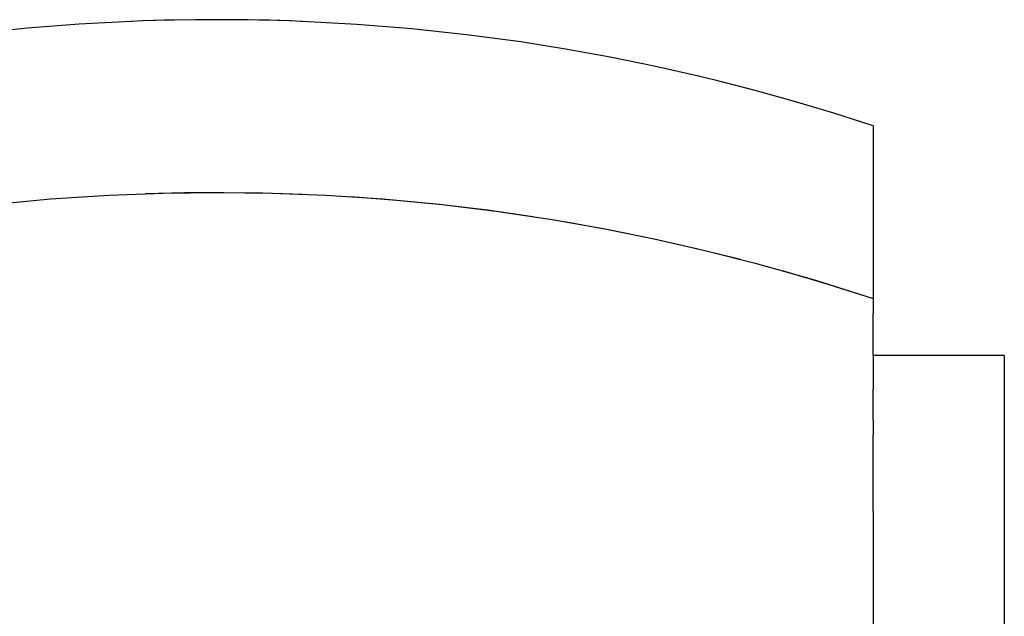
# Model space of a CAD drawing. Units: millimetres. Extents: x 0 to 2606, y 1535 to 3662.
# Drawn here: x 775 to 1150, y 2053 to 2281 of the extents above; entities that cross this region are included whole.
import ezdxf

# ---------------------------------------------------------------- set-up
doc = ezdxf.new("R2010")
doc.units = ezdxf.units.MM
doc.header["$MEASUREMENT"] = 0
doc.layers.add('kaluste', color=7, linetype='Continuous')

msp = doc.modelspace()

# ---------------------------------------------------------------- linework, layer by layer
at = {"layer": 'kaluste'}
for points in [[(817.43, 2280.08), (797.7, 2279.02), (778, 2277.48), (758.34, 2275.44), (738.75, 2272.92)], [(817.84, 2280.09), (817.43, 2280.08)], [(821.86, 2280.25), (817.84, 2280.09)], [(822.08, 2280.25), (821.86, 2280.25)], [(825.87, 2280.38), (822.08, 2280.25)], [(826.73, 2280.4), (825.87, 2280.38)], [(829.89, 2280.49), (826.73, 2280.4)], [(831.38, 2280.53), (829.89, 2280.49)], [(833.91, 2280.58), (831.38, 2280.53)], [(841.96, 2280.7), (833.91, 2280.58)], [(845.34, 2280.73), (841.96, 2280.7)], [(845.98, 2280.73), (845.34, 2280.73)], [(854.02, 2280.73), (845.98, 2280.73)], [(854.66, 2280.73), (854.02, 2280.73)], [(858.05, 2280.7), (854.66, 2280.73)], [(859.31, 2280.69), (858.05, 2280.7)], [(862.07, 2280.65), (859.31, 2280.69)], [(866.09, 2280.58), (862.07, 2280.65)], [(868.62, 2280.52), (866.09, 2280.58)], [(870.11, 2280.49), (868.62, 2280.52)], [(873.27, 2280.4), (870.11, 2280.49)], [(874.13, 2280.38), (873.27, 2280.4)], [(877.92, 2280.25), (874.13, 2280.38)], [(878.15, 2280.24), (877.92, 2280.25)], [(882.16, 2280.09), (878.15, 2280.24)], [(882.57, 2280.07), (882.16, 2280.09)], [(965.88, 2272.24), (945.14, 2275.02), (924.33, 2277.26), (903.47, 2278.94), (882.57, 2280.07)], [(965.94, 2272.24), (965.88, 2272.24)], [(1033.5, 2259.23), (1016.72, 2263.03), (999.86, 2266.47), (982.93, 2269.54), (965.94, 2272.24)], [(1036.06, 2258.62), (1033.5, 2259.23)], [(1036.71, 2258.46), (1036.06, 2258.62)], [(1039.89, 2257.68), (1036.71, 2258.46)], [(1039.91, 2257.68), (1039.89, 2257.68)], [(1100, 2240.27), (1085.11, 2245.07), (1070.13, 2249.57), (1055.06, 2253.78), (1039.91, 2257.68)], [(1100, 2240.27), (1100, 2174.49)], [(720.38, 2204.32), (742.44, 2207.65), (764.59, 2210.36), (786.8, 2212.45), (809.06, 2213.91)], [(809.06, 2213.91), (829.7, 2214.69), (850.36, 2214.95), (871.01, 2214.67), (891.65, 2213.87)], [(822.93, 2214.5), (837.84, 2214.87), (852.75, 2214.96), (867.65, 2214.77), (882.55, 2214.3)], [(891.65, 2213.87), (913.28, 2212.44), (934.86, 2210.42), (956.39, 2207.81), (977.82, 2204.61)], [(901.16, 2213.33), (918.55, 2212.03), (935.9, 2210.34), (953.22, 2208.26), (970.48, 2205.78)], [(977.82, 2204.61), (997.29, 2201.16), (1016.68, 2197.24), (1035.96, 2192.84), (1055.13, 2187.98)], [(982.34, 2203.86), (999.24, 2200.81), (1016.08, 2197.4), (1032.83, 2193.61), (1049.5, 2189.47)], [(1055.13, 2187.98), (1077.67, 2181.57), (1100, 2174.49)], [(1065.4, 2185.16), (1082.77, 2180.04), (1100, 2174.5)], [(1100, 2174.49), (1100, 2168.81)], [(1100, 2152.82), (1100, 2168.81)], [(1100, 2152.82), (1100, 2139.94)], [(1150, 2152.82), (1100, 2152.82)], [(1150, 2152.82), (1150, 1833.63)], [(1100, 2128.25), (1100, 2139.94)], [(1100, 2128.25), (1100, 2122.57)], [(1100, 2093.53), (1100, 2122.57)], [(1100, 2093.53), (1100, 2078.69)], [(1100, 2078.69), (1100, 1833.63)]]:
    msp.add_lwpolyline(points, dxfattribs=at)

doc.saveas('drawing.dxf')
